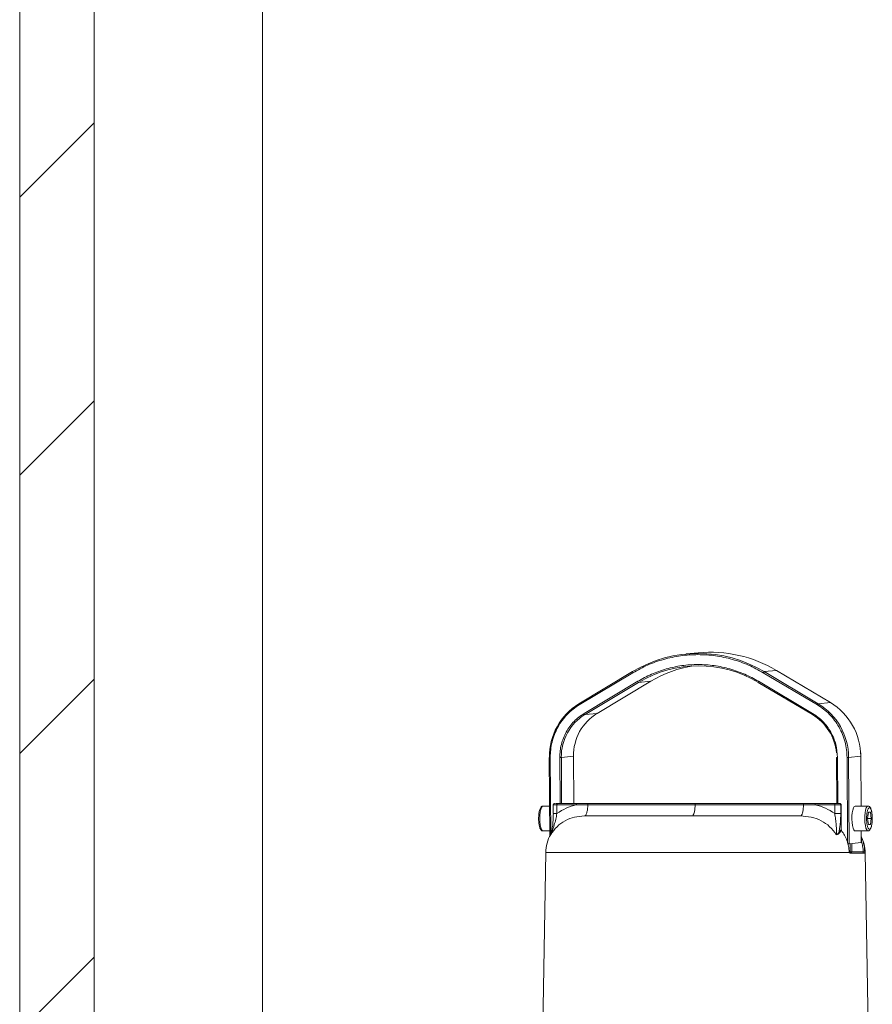
# Model space of a CAD drawing. Units: millimetres. Extents: x 723 to 7250, y 1078 to 4322.
# Drawn here: x 2577 to 2922, y 1578 to 1976 of the extents above; entities that cross this region are included whole.
import ezdxf

# ---------------------------------------------------------------- set-up
doc = ezdxf.new("R2010")
doc.units = ezdxf.units.MM
doc.header["$LTSCALE"] = 25
doc.linetypes.add('SLD-Durchgehend', pattern=[0])

msp = doc.modelspace()

# ---------------------------------------------------------------- hatches: boundary and pattern name
at = {"linetype": 'SLD-Durchgehend', "lineweight": 18}
h = msp.add_hatch(dxfattribs=at)
h.set_pattern_fill('ANSI31', scale=25, angle=2.8e-322, style=0)
h.paths.add_polyline_path([(2577.5, 2607.69), (2577.5, 1205.69), (2607.5, 1205.69), (2607.5, 2607.69)], flags=0)

# ---------------------------------------------------------------- linework, layer by layer
at = {"color": 7, "linetype": 'SLD-Durchgehend', "lineweight": 18}
for p, q in [((2577.5, 1205.69), (2577.5, 2607.69)), ((2607.5, 1205.69), (2607.5, 2607.69)), ((2675.5, 1205.69), (2675.5, 2608.39)), ((2851.32, 1720.07), (2846.41, 1719.6)), ((2824.81, 1712.46), (2803.16, 1699.48)), ((2824.94, 1712.02), (2803.29, 1699.04)), ((2824.81, 1712.46), (2824.82, 1712.47)), ((2899.4, 1699.04), (2877.58, 1712.02)), ((2877.95, 1712.47), (2882.87, 1712.94)), ((2899.77, 1699.48), (2877.95, 1712.47)), ((2882.87, 1712.94), (2904.68, 1699.96)), ((2882.87, 1712.94), (2882.88, 1712.94)), ((2904.7, 1699.95), (2882.88, 1712.94)), ((2805.24, 1695.57), (2826.89, 1708.56)), ((2805.62, 1695.15), (2827.27, 1708.14)), ((2832.18, 1708.61), (2810.53, 1695.63)), ((2810.55, 1695.63), (2832.2, 1708.62)), ((2832.18, 1708.61), (2827.27, 1708.14)), ((2832.18, 1708.61), (2832.2, 1708.62)), ((2875.55, 1708.14), (2897.36, 1695.16)), ((2875.67, 1708.56), (2897.49, 1695.57)), ((2904.68, 1699.96), (2899.77, 1699.48)), ((2904.68, 1699.96), (2904.7, 1699.95)), ((2805.62, 1695.15), (2810.53, 1695.63)), ((2810.53, 1695.63), (2810.55, 1695.63)), ((2897.36, 1695.16), (2897.38, 1695.15)), ((2791.22, 1677.83), (2791.43, 1646.07)), ((2800.99, 1678.31), (2796.07, 1677.84)), ((2801.13, 1659.19), (2801, 1678.32)), ((2907.14, 1677.83), (2907.26, 1659.19)), ((2916.9, 1678.31), (2911.98, 1677.84)), ((2911.98, 1677.84), (2912.21, 1642.95)), ((2917.04, 1658.19), (2916.91, 1678.32)), ((2788.64, 1658.19), (2788.49, 1658.15)), ((2791.35, 1658.19), (2788.64, 1658.19)), ((2792.83, 1658.69), (2792.83, 1655.16)), ((2793.38, 1659.19), (2793.35, 1659.19)), ((2802.09, 1658.69), (2794.28, 1658.69)), ((2794.28, 1658.69), (2794.28, 1655.18)), ((2802.23, 1659.19), (2794.42, 1659.19)), ((2806.76, 1658.73), (2802.09, 1658.69)), ((2802.23, 1659.19), (2806.9, 1659.19)), ((2806.76, 1658.73), (2850.06, 1658.73)), ((2850.2, 1659.19), (2806.9, 1659.19)), ((2850.08, 1658.73), (2893.79, 1658.73)), ((2850.2, 1659.19), (2893.91, 1659.19)), ((2898.51, 1658.69), (2893.79, 1658.73)), ((2893.91, 1659.19), (2898.64, 1659.19)), ((2906.4, 1658.69), (2898.51, 1658.69)), ((2898.64, 1659.19), (2906.52, 1659.19)), ((2906.4, 1655.18), (2906.4, 1658.69)), ((2908.81, 1658.69), (2906.4, 1658.69)), ((2908.95, 1658.69), (2908.81, 1658.69)), ((2908.81, 1658.69), (2908.81, 1655.18)), ((2909.02, 1648.66), (2908.95, 1658.69)), ((2909.04, 1648.65), (2908.97, 1658.69)), ((2919.82, 1658.19), (2914.6, 1658.19)), ((2919.65, 1653.19), (2920.02, 1655.69)), ((2920.02, 1655.69), (2920.77, 1655.69)), ((2920.77, 1655.69), (2921.14, 1653.19)), ((2920.02, 1650.69), (2919.65, 1653.19)), ((2919.65, 1653.19), (2921.14, 1653.19)), ((2920.77, 1650.69), (2920.02, 1650.69)), ((2921.14, 1653.19), (2920.77, 1650.69)), ((2788.64, 1648.19), (2791.42, 1648.19)), ((2791.78, 1646.62), (2791.85, 1646.82)), ((2791.78, 1646.62), (2791.8, 1646.7)), ((2791.81, 1646.75), (2791.84, 1646.81)), ((2908.98, 1648.64), (2908.07, 1647.5)), ((2909.11, 1648.34), (2908.19, 1647.23)), ((2908.98, 1648.64), (2909.02, 1648.66)), ((2909.11, 1648.34), (2909.13, 1648.35)), ((2914.6, 1648.19), (2919.82, 1648.19)), ((2917.14, 1643.43), (2917.11, 1648.19)), ((2917.12, 1643.43), (2912.21, 1642.95)), ((2789.76, 1639.45), (2787.96, 1536.31)), ((2912.37, 1639.45), (2912.26, 1639.67)), ((2912.5, 1639.26), (2912.49, 1639.25)), ((2918.47, 1639.19), (2912.64, 1639.19)), ((2913.23, 1639.67), (2917.9, 1639.67)), ((2918.51, 1639.45), (2918.52, 1639.67)), ((2920.43, 1540.15), (2918.7, 1639.45))]:
    msp.add_line(p, q, dxfattribs=at)
at = {"color": 1, "linetype": 'SLD-Durchgehend', "lineweight": 18}
for p, q in [((2791.59, 1677.83), (2791.8, 1646.74)), ((2795.46, 1677.83), (2795.58, 1659.19)), ((2796.19, 1659.19), (2796.07, 1677.84)), ((2800.99, 1678.31), (2801.11, 1659.19)), ((2907.63, 1659.19), (2907.51, 1677.83)), ((2911.59, 1643.39), (2911.37, 1677.83)), ((2917.03, 1658.19), (2916.9, 1678.31)), ((2794.28, 1658.69), (2792.83, 1658.69)), ((2791.8, 1646.69), (2791.8, 1646.66)), ((2917.12, 1643.43), (2917.09, 1648.19)), ((2912.62, 1639.69), (2912.64, 1642.99)), ((2913.23, 1639.67), (2913.26, 1643.05)), ((2912.37, 1639.45), (2789.76, 1639.45)), ((2912.26, 1639.69), (2912.62, 1639.69)), ((2918.7, 1639.45), (2918.51, 1639.45))]:
    msp.add_line(p, q, dxfattribs=at)
at = {"color": 1, "linetype": 'SLD-Durchgehend', "lineweight": 18, "flags": 128}
for points in [[(2824.94, 1712.02), (2824.89, 1712.11), (2824.86, 1712.19), (2824.83, 1712.27), (2824.8, 1712.33), (2824.79, 1712.39), (2824.79, 1712.43), (2824.8, 1712.46), (2824.81, 1712.46)], [(2875.67, 1708.56), (2875.63, 1708.48), (2875.59, 1708.39), (2875.56, 1708.32), (2875.54, 1708.26), (2875.53, 1708.21), (2875.53, 1708.17), (2875.54, 1708.14), (2875.55, 1708.14)], [(2803.29, 1699.04), (2803.24, 1699.12), (2803.21, 1699.2), (2803.18, 1699.28), (2803.16, 1699.35), (2803.14, 1699.4), (2803.14, 1699.44), (2803.15, 1699.47), (2803.16, 1699.48)], [(2897.49, 1695.57), (2897.45, 1695.49), (2897.41, 1695.41), (2897.38, 1695.33), (2897.36, 1695.27), (2897.35, 1695.22), (2897.35, 1695.18), (2897.36, 1695.16), (2897.36, 1695.16)], [(2788.49, 1658.15), (2788.37, 1658.07), (2788.04, 1657.61), (2787.75, 1656.82), (2787.53, 1655.76), (2787.4, 1654.5), (2787.35, 1653.15), (2787.4, 1651.81), (2787.54, 1650.56), (2787.77, 1649.51), (2788.06, 1648.73), (2788.39, 1648.28), (2788.64, 1648.19)], [(2908.97, 1658.69), (2908.97, 1658.69), (2908.95, 1658.69)], [(2919.82, 1648.19), (2919.64, 1648.23), (2919.3, 1648.6), (2919, 1649.31), (2918.76, 1650.3), (2918.6, 1651.51), (2918.53, 1652.85), (2918.55, 1654.2), (2918.67, 1655.49), (2918.87, 1656.6), (2919.14, 1657.46), (2919.47, 1658), (2919.82, 1658.19)]]:
    msp.add_lwpolyline(points, dxfattribs=at)
at = {"color": 7, "linetype": 'SLD-Durchgehend', "lineweight": 18, "flags": 128}
for points in [[(2791.22, 1677.83), (2791.22, 1677.84), (2791.24, 1677.84)], [(2800.99, 1678.31), (2801, 1678.31), (2801, 1678.32)], [(2907.15, 1677.84), (2907.14, 1677.84), (2907.14, 1677.83)], [(2916.9, 1678.31), (2916.91, 1678.31), (2916.91, 1678.32)], [(2794.42, 1659.19), (2794.39, 1659.18), (2794.37, 1659.15), (2794.34, 1659.1), (2794.32, 1659.04), (2794.31, 1658.96), (2794.29, 1658.88), (2794.28, 1658.78), (2794.28, 1658.69)], [(2914.6, 1648.19), (2914.42, 1648.23), (2914.09, 1648.6), (2913.78, 1649.31), (2913.54, 1650.3), (2913.38, 1651.51), (2913.31, 1652.85), (2913.33, 1654.2), (2913.45, 1655.49), (2913.65, 1656.6), (2913.93, 1657.46), (2914.25, 1658), (2914.6, 1658.19)], [(2917.12, 1643.43), (2917.14, 1643.43), (2917.14, 1643.43)]]:
    msp.add_lwpolyline(points, dxfattribs=at)
at = {"color": 7, "linetype": 'SLD-Durchgehend', "lineweight": 18}
for centre, radius, start, end in [((2851.39, 1668.21), 51.61, 59.0261, 120.9739), ((2856.23, 1668.44), 51.87, 59.1008, 95.4294), ((2851.42, 1667.91), 46.92, 59.0247, 120.9753), ((2856.36, 1668.38), 46.94, 98.5816, 120.9992), ((2878.52, 1711.62), 1.02, 123.9605, 156.8999), ((2827.68, 1708.88), 0.844, 202.1725, 241.0914), ((2816.21, 1678.18), 24.97, 121.4647, 180.7923), ((2900.34, 1698.64), 1.02, 123.9605, 156.8999), ((2886.64, 1677.8), 25.34, 0.0777, 58.7963), ((2891.55, 1678.28), 25.34, 0.0777, 58.7963), ((2816.04, 1678.11), 19.98, 121.4647, 180.7923), ((2820.96, 1678.59), 19.98, 121.4647, 180.7923), ((2806.03, 1695.89), 0.844, 202.1725, 241.0914), ((2886.9, 1677.84), 20.24, 5.2591, 58.8219), ((2795.55, 1688.43), 10.61, 269.5147, 272.8235), ((2911.46, 1688.43), 10.61, 269.5147, 272.8235), ((2793.33, 1658.69), 0.5, 90, 180), ((2907, 1658.8), 0.619, 141.8354, 190.965), ((2908.32, 1658.69), 0.492, 359.0242, 88.9898), ((2908.46, 1658.69), 0.492, 359.0242, 88.9898), ((2804.76, 1639.19), 15, 149.7306, 179), ((2903.7, 1639.19), 15, 1, 26.5234), ((2911.68, 1653.55), 10.61, 269.5147, 272.8235), ((2913.11, 1639.68), 0.492, 179.0242, 268.9898), ((2913.14, 1650.28), 10.61, 267.1765, 270.4853), ((2912.67, 1639.56), 0.576, 319.1576, 11.1183)]:
    msp.add_arc(centre, radius, start, end, dxfattribs=at)
at = {"color": 1, "linetype": 'SLD-Durchgehend', "lineweight": 18}
for centre, radius, start, end in [((2791.48, 1680.55), 2.72, 264.6648, 272.4725), ((2907.42, 1681.67), 3.84, 265.8041, 271.3331)]:
    msp.add_arc(centre, radius, start, end, dxfattribs=at)
at = {"color": 7, "linetype": 'SLD-Durchgehend', "lineweight": 18}
for points, knots in [([(2877.58, 1712.02), (2875.6, 1713.1), (2871.6, 1715.29), (2865.08, 1717.55), (2858.24, 1719), (2851.21, 1719.48), (2844.19, 1719), (2837.37, 1717.55), (2830.88, 1715.29), (2826.9, 1713.1), (2824.94, 1712.02)], [0, 0, 0, 0, 0.121241, 0.245648, 0.372258, 0.5, 0.627742, 0.754352, 0.878759, 1, 1, 1, 1]), ([(2826.89, 1708.56), (2828.71, 1709.56), (2832.4, 1711.59), (2838.41, 1713.68), (2844.73, 1715.03), (2851.24, 1715.47), (2857.75, 1715.03), (2864.09, 1713.68), (2870.13, 1711.59), (2873.84, 1709.56), (2875.67, 1708.56)], [0, 0, 0, 0, 0.121241, 0.245648, 0.372258, 0.5, 0.627742, 0.754352, 0.878759, 1, 1, 1, 1]), ([(2803.29, 1699.04), (2802.44, 1698.48), (2800.73, 1697.37), (2798.43, 1695.26), (2796.37, 1692.83), (2794.62, 1690.11), (2793.25, 1687.17), (2792.28, 1684.09), (2791.69, 1680.96), (2791.62, 1678.86), (2791.59, 1677.83)], [0, 0, 0, 0, 0.121241, 0.245648, 0.372258, 0.5, 0.627742, 0.754352, 0.878759, 1, 1, 1, 1]), ([(2911.37, 1677.83), (2911.33, 1678.86), (2911.24, 1680.96), (2910.61, 1684.09), (2909.6, 1687.17), (2908.18, 1690.11), (2906.4, 1692.83), (2904.31, 1695.26), (2901.98, 1697.37), (2900.25, 1698.48), (2899.4, 1699.04)], [0, 0, 0, 0, 0.121241, 0.245648, 0.372258, 0.5, 0.627742, 0.754352, 0.878759, 1, 1, 1, 1]), ([(2795.46, 1677.83), (2795.48, 1678.7), (2795.53, 1680.46), (2796.03, 1683.08), (2796.84, 1685.64), (2797.99, 1688.1), (2799.46, 1690.37), (2801.71, 1693.09), (2803.84, 1694.58), (2805.24, 1695.57)], [0, 0, 0, 0, 0.122882, 0.245776, 0.37245, 0.500256, 0.628062, 0.754736, 1, 1, 1, 1]), ([(2897.49, 1695.57), (2898.21, 1695.11), (2899.66, 1694.17), (2901.6, 1692.4), (2903.35, 1690.38), (2904.84, 1688.1), (2906.02, 1685.64), (2907.17, 1682.25), (2907.37, 1679.58), (2907.51, 1677.83)], [0, 0, 0, 0, 0.1228822, 0.2457761, 0.3724502, 0.5002561, 0.628062, 0.754736, 1, 1, 1, 1]), ([(2916.91, 1678.32), (2916.91, 1678.32), (2916.93, 1679.09), (2916.86, 1679.86), (2916.8, 1680.64)], [0, 0, 0, 0, 0.0037342, 1, 1, 1, 1]), ([(2788.26, 1658.08), (2788.14, 1658.02), (2787.85, 1657.85), (2787.59, 1657.41), (2787.35, 1656.81), (2787.17, 1656.11), (2787.05, 1655.43), (2786.97, 1654.76), (2786.92, 1654.03), (2786.91, 1653.48), (2786.91, 1653.19)], [0, 0, 0, 0, 0.100975, 0.2507, 0.403273, 0.544976, 0.663962, 0.759789, 0.869208, 1, 1, 1, 1]), ([(2788.89, 1658.14), (2788.87, 1658.15), (2788.7, 1658.23), (2788.43, 1658.2), (2788.28, 1658.1), (2788.26, 1658.08)], [0, 0, 0, 0, 0.128529, 0.86223, 1, 1, 1, 1]), ([(2793.72, 1659.19), (2793.78, 1659.19), (2793.98, 1659.19), (2794.24, 1659.19), (2794.42, 1659.19)], [0, 0, 0, 0, 0.334591, 1, 1, 1, 1]), ([(2802.09, 1658.69), (2800.7, 1658.31), (2797.93, 1657.56), (2795.5, 1655.97), (2794.28, 1655.18)], [0, 0, 0, 0, 0.499537, 1, 1, 1, 1]), ([(2850.08, 1658.73), (2850.05, 1658.14), (2849.99, 1656.93), (2849.7, 1655.5), (2849.37, 1654.67), (2849.07, 1654.26), (2848.88, 1654.21), (2848.78, 1654.19)], [0, 0, 0, 0, 0.2419904, 0.4992447, 0.70919, 0.8445798, 1, 1, 1, 1]), ([(2906.4, 1655.18), (2905.17, 1655.97), (2902.72, 1657.56), (2899.91, 1658.31), (2898.51, 1658.69)], [0, 0, 0, 0, 0.500064, 1, 1, 1, 1]), ([(2906.52, 1659.19), (2906.7, 1659.19), (2906.99, 1659.19), (2907.37, 1659.19), (2907.65, 1659.19), (2907.89, 1659.19), (2908.16, 1659.19), (2908.26, 1659.19), (2908.33, 1659.19)], [0, 0, 0, 0, 0.239683, 0.369726, 0.5, 0.630042, 0.760317, 1, 1, 1, 1]), ([(2908.97, 1658.69), (2908.96, 1658.75), (2908.95, 1658.85), (2908.87, 1658.99), (2908.76, 1659.1), (2908.61, 1659.18), (2908.51, 1659.18), (2908.47, 1659.18)], [0, 0, 0, 0, 0.2447425, 0.3896667, 0.610839, 0.8446704, 1, 1, 1, 1]), ([(2920.4, 1657.59), (2920.54, 1657.53), (2920.76, 1657.44), (2921.03, 1656.89), (2921.21, 1656.32), (2921.36, 1655.62), (2921.49, 1654.59), (2921.56, 1653.19), (2921.49, 1651.78), (2921.36, 1650.76), (2921.21, 1650.05), (2921.03, 1649.48), (2920.76, 1648.95), (2920.4, 1648.68), (2920.03, 1648.95), (2919.77, 1649.48), (2919.59, 1650.05), (2919.44, 1650.76), (2919.3, 1651.78), (2919.23, 1653.19), (2919.3, 1654.59), (2919.44, 1655.62), (2919.59, 1656.32), (2919.77, 1656.89), (2920.03, 1657.44), (2920.25, 1657.53), (2920.4, 1657.59)], [0, 0, 0, 0, 0.059864, 0.09209, 0.125, 0.15791, 0.190136, 0.25, 0.309864, 0.34209, 0.375, 0.40791, 0.440136, 0.5, 0.559864, 0.59209, 0.625, 0.65791, 0.690136, 0.75, 0.809864, 0.84209, 0.875, 0.90791, 0.940136, 1, 1, 1, 1]), ([(2921.56, 1653.19), (2921.55, 1653.61), (2921.54, 1654.19), (2921.46, 1654.99), (2921.38, 1655.61), (2921.26, 1656.25), (2921.11, 1656.82), (2920.92, 1657.3), (2920.7, 1657.69), (2920.42, 1657.99), (2920.08, 1658.2), (2919.87, 1658.16), (2919.81, 1658.16)], [0, 0, 0, 0, 0.169053, 0.234156, 0.339562, 0.44325, 0.549309, 0.654517, 0.759044, 0.864255, 0.960886, 1, 1, 1, 1]), ([(2794.28, 1655.18), (2794.14, 1654.41), (2793.85, 1652.83), (2793.22, 1650.55), (2792.53, 1648.36), (2792.03, 1647.19), (2791.78, 1646.62)], [0, 0, 0, 0, 0.244017, 0.496397, 0.753821, 1, 1, 1, 1]), ([(2805.39, 1654.19), (2804.05, 1654.1), (2801.36, 1653.92), (2797.56, 1652.42), (2794.16, 1650.04), (2792.58, 1647.76), (2791.78, 1646.62)], [0, 0, 0, 0, 0.253927, 0.50768, 0.752273, 1, 1, 1, 1]), ([(2792.84, 1655.18), (2792.82, 1654.24), (2792.79, 1652.4), (2792.53, 1649.95), (2792.22, 1648.01), (2791.92, 1647.16), (2791.81, 1646.84)], [0, 0, 0, 0, 0.295419, 0.575731, 0.840184, 1, 1, 1, 1]), ([(2892.58, 1654.19), (2891.07, 1654.19), (2888, 1654.19), (2882.45, 1654.19), (2876.25, 1654.19), (2869.5, 1654.19), (2862.42, 1654.19), (2855.24, 1654.19), (2848.19, 1654.19), (2841.38, 1654.19), (2834.83, 1654.19), (2828.54, 1654.19), (2822.65, 1654.19), (2817.38, 1654.19), (2812.91, 1654.19), (2809.38, 1654.19), (2806.77, 1654.19), (2805.84, 1654.19), (2805.39, 1654.19)], [0, 0, 0, 0, 0.060237, 0.122373, 0.185842, 0.25, 0.314158, 0.377627, 0.439763, 0.5, 0.560237, 0.622373, 0.685842, 0.75, 0.814158, 0.877627, 0.939763, 1, 1, 1, 1]), ([(2907.03, 1646.62), (2906.19, 1647.77), (2904.53, 1650.04), (2900.95, 1652.42), (2896.91, 1653.92), (2894.03, 1654.1), (2892.58, 1654.19)], [0, 0, 0, 0, 0.247931, 0.492544, 0.746173, 1, 1, 1, 1]), ([(2907.03, 1646.62), (2907.07, 1647.19), (2907.14, 1648.36), (2906.98, 1650.56), (2906.75, 1652.83), (2906.51, 1654.41), (2906.4, 1655.18)], [0, 0, 0, 0, 0.246195, 0.503531, 0.756619, 1, 1, 1, 1]), ([(2908.81, 1655.18), (2908.8, 1654.49), (2908.78, 1653.1), (2908.63, 1651.09), (2908.4, 1649.18), (2908.18, 1648.06), (2908.07, 1647.5)], [0, 0, 0, 0, 0.248879, 0.49903, 0.749882, 1, 1, 1, 1]), ([(2786.91, 1653.19), (2786.91, 1652.77), (2786.92, 1652.18), (2787, 1651.38), (2787.08, 1650.76), (2787.2, 1650.12), (2787.35, 1649.56), (2787.54, 1649.08), (2787.76, 1648.68), (2788.05, 1648.38), (2788.37, 1648.18), (2788.57, 1648.21), (2788.63, 1648.22)], [0, 0, 0, 0, 0.1700904, 0.2355934, 0.341646, 0.4459706, 0.5526801, 0.6585339, 0.7637031, 0.8695593, 0.9667834, 1, 1, 1, 1]), ([(2919.81, 1648.22), (2919.92, 1648.22), (2920.21, 1648.22), (2920.58, 1648.53), (2920.88, 1648.96), (2921.11, 1649.57), (2921.29, 1650.26), (2921.41, 1650.94), (2921.49, 1651.61), (2921.54, 1652.35), (2921.55, 1652.89), (2921.56, 1653.19)], [0, 0, 0, 0, 0.0694337, 0.1811788, 0.3175469, 0.4565087, 0.5855699, 0.693941, 0.7812191, 0.8808764, 1, 1, 1, 1]), ([(2908.07, 1647.5), (2907.95, 1647.29), (2907.7, 1646.87), (2907.25, 1646.7), (2907.03, 1646.62)], [0, 0, 0, 0, 0.49598, 1, 1, 1, 1]), ([(2908.19, 1647.23), (2908.05, 1647.06), (2907.78, 1646.72), (2907.28, 1646.65), (2907.03, 1646.62)], [0, 0, 0, 0, 0.50076, 1, 1, 1, 1]), ([(2908.07, 1647.5), (2908.08, 1647.45), (2908.1, 1647.35), (2908.16, 1647.27), (2908.19, 1647.23)], [0, 0, 0, 0, 0.559549, 1, 1, 1, 1]), ([(2909.13, 1648.35), (2909.09, 1648.41), (2909.03, 1648.5), (2909.02, 1648.61), (2909.02, 1648.66)], [0, 0, 0, 0, 0.55947, 1, 1, 1, 1]), ([(2909.14, 1648.35), (2909.11, 1648.4), (2909.05, 1648.49), (2909.04, 1648.6), (2909.03, 1648.65)], [0, 0, 0, 0, 0.501497, 1, 1, 1, 1]), ([(2912.26, 1639.67), (2912.19, 1640.45), (2912.05, 1642.02), (2911.39, 1644.28), (2910.45, 1646.43), (2909.56, 1647.7), (2909.11, 1648.34)], [0, 0, 0, 0, 0.25057, 0.500645, 0.750406, 1, 1, 1, 1]), ([(2912.64, 1639.19), (2912.59, 1639.2), (2912.5, 1639.23), (2912.41, 1639.37), (2912.37, 1639.45)], [0, 0, 0, 0, 0.456331, 1, 1, 1, 1]), ([(2918.52, 1639.67), (2918.52, 1639.67), (2918.51, 1639.67), (2918.46, 1639.67), (2918.4, 1639.66), (2918.32, 1639.66), (2918.22, 1639.67), (2918.11, 1639.67), (2918, 1639.67), (2917.93, 1639.67), (2917.9, 1639.67)], [0, 0, 0, 0, 0.124706, 0.249745, 0.374761, 0.499718, 0.624669, 0.749933, 0.875212, 1, 1, 1, 1]), ([(2918.51, 1639.45), (2918.51, 1639.37), (2918.49, 1639.23), (2918.47, 1639.2), (2918.47, 1639.19)], [0, 0, 0, 0, 0.543669, 1, 1, 1, 1])]:
    msp.add_open_spline(points, degree=3, knots=knots, dxfattribs=at)
for points in [[(2802.09, 1658.69), (2802.09, 1658.75), (2802.1, 1658.88), (2802.13, 1659.05), (2802.17, 1659.16), (2802.21, 1659.18), (2802.23, 1659.19)], [(2805.39, 1654.19), (2805.56, 1654.25), (2805.9, 1654.39), (2806.34, 1655.42), (2806.66, 1656.91), (2806.73, 1658.12), (2806.76, 1658.73)], [(2806.9, 1659.19), (2806.88, 1659.18), (2806.85, 1659.17), (2806.81, 1659.06), (2806.77, 1658.91), (2806.77, 1658.79), (2806.76, 1658.73)], [(2850.06, 1658.73), (2850.07, 1658.79), (2850.07, 1658.91), (2850.11, 1659.06), (2850.15, 1659.17), (2850.18, 1659.18), (2850.2, 1659.19)], [(2893.79, 1658.73), (2893.76, 1658.12), (2893.7, 1656.91), (2893.42, 1655.42), (2893.03, 1654.39), (2892.73, 1654.25), (2892.58, 1654.19)], [(2893.79, 1658.73), (2893.79, 1658.79), (2893.8, 1658.91), (2893.82, 1659.06), (2893.86, 1659.17), (2893.89, 1659.18), (2893.91, 1659.19)], [(2898.64, 1659.19), (2898.62, 1659.18), (2898.59, 1659.16), (2898.55, 1659.05), (2898.52, 1658.88), (2898.52, 1658.75), (2898.51, 1658.69)], [(2906.4, 1655.18), (2906.66, 1655.18), (2907.17, 1655.18), (2907.92, 1655.18), (2908.53, 1655.18), (2908.72, 1655.18), (2908.81, 1655.18)], [(2909.11, 1648.34), (2909.08, 1648.38), (2909.01, 1648.48), (2908.99, 1648.59), (2908.98, 1648.64)], [(2917.9, 1639.67), (2917.89, 1639.61), (2917.89, 1639.48), (2917.86, 1639.32), (2917.82, 1639.21), (2917.78, 1639.19), (2917.77, 1639.19)]]:
    msp.add_open_spline(points, degree=3, dxfattribs=at)
at = {"color": 1, "linetype": 'SLD-Durchgehend', "lineweight": 18}
for points, knots in [([(2792.86, 1655.18), (2792.85, 1655.18), (2792.83, 1655.18), (2793.07, 1655.18), (2793.56, 1655.18), (2794.04, 1655.18), (2794.28, 1655.18)], [0, 0, 0, 0, 0.052145, 0.368097, 0.684048, 1, 1, 1, 1]), ([(2917.13, 1645.49), (2917.32, 1645.09), (2917.84, 1643.98), (2918.34, 1642.01), (2918.46, 1640.45), (2918.52, 1639.67)], [0, 0, 0, 0, 0.22293, 0.611058, 1, 1, 1, 1]), ([(2917.9, 1639.67), (2917.84, 1640.46), (2917.75, 1641.87), (2917.33, 1643.21), (2917.14, 1643.81)], [0, 0, 0, 0, 0.556248, 1, 1, 1, 1]), ([(2912.26, 1639.66), (2912.26, 1639.66), (2912.28, 1639.66), (2912.3, 1639.66), (2912.31, 1639.67), (2912.3, 1639.67), (2912.27, 1639.67), (2912.26, 1639.67)], [0, 0, 0, 0, 0.006798, 0.255347, 0.503937, 0.752349, 1, 1, 1, 1])]:
    msp.add_open_spline(points, degree=3, knots=knots, dxfattribs=at)

doc.saveas('drawing.dxf')
